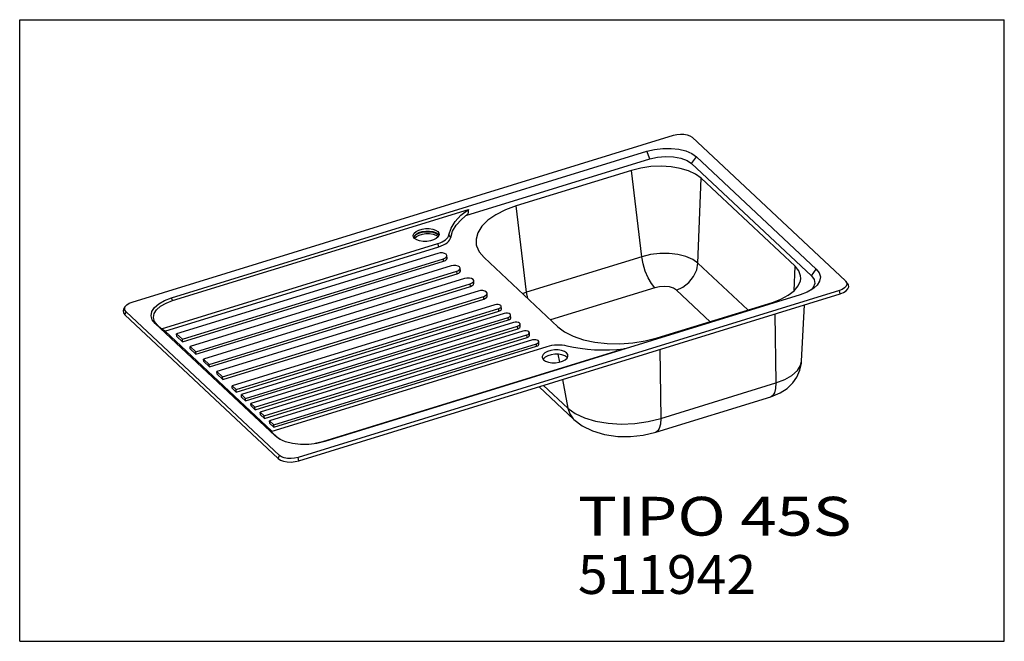
# Model space of a CAD drawing. Extents: x 0 to 38, y 0 to 24.
import ezdxf
from ezdxf.enums import TextEntityAlignment as Align

# ---------------------------------------------------------------- set-up
doc = ezdxf.new("R2010")
doc.units = 0
doc.header["$LTSCALE"] = 2.09
doc.layers.get('0').update_dxf_attribs({"linetype": 'BYBLOCK'})

msp = doc.modelspace()

# ---------------------------------------------------------------- linework, layer by layer
at = {"color": 0, "linetype": 'BYBLOCK'}
for p, q in [((0, 0), (0, 24)), ((0, 24), (38, 24)), ((38, 0), (38, 24)), ((4.342, 13.097), (25.232, 19.54)), ((25.948, 19.46), (31.866, 13.912)), ((5.854, 13.263), (24.203, 18.922)), ((17.221, 16.438), (24.32, 18.627)), ((24.32, 18.627), (24.203, 18.922)), ((25.931, 18.447), (26.121, 18.707)), ((26.121, 18.707), (30.745, 14.372)), ((25.931, 18.447), (30.555, 14.112)), ((23.614, 18.182), (19.167, 16.81)), ((24.008, 14.846), (23.614, 18.182)), ((26.175, 14.603), (26.299, 17.881)), ((29.924, 14.482), (26.299, 17.881)), ((19.561, 13.475), (19.167, 16.81)), ((5.897, 13.152), (17.318, 16.674)), ((15.197, 15.616), (15.189, 15.653)), ((15.243, 15.551), (15.197, 15.616)), ((15.206, 15.604), (15.232, 15.66)), ((15.214, 15.593), (15.234, 15.635)), ((16.058, 15.781), (16.139, 15.726)), ((16.059, 15.756), (16.141, 15.702)), ((16.064, 15.682), (16.146, 15.628)), ((16.133, 15.825), (16.178, 15.759)), ((16.139, 15.726), (16.177, 15.673)), ((16.141, 15.702), (16.171, 15.659)), ((16.146, 15.628), (16.152, 15.62)), ((16.185, 15.688), (16.15, 15.617)), ((16.178, 15.759), (16.187, 15.722)), ((16.187, 15.722), (16.185, 15.688)), ((16.635, 15.594), (16.563, 15.692)), ((5.468, 12.066), (16.144, 15.359)), ((5.607, 11.971), (16.181, 15.232)), ((15.238, 15.558), (15.239, 15.561)), ((16.181, 15.232), (16.144, 15.359)), ((16.134, 14.977), (6.058, 11.87)), ((16.493, 14.792), (16.486, 14.891)), ((24.008, 14.846), (19.561, 13.475)), ((6.279, 11.664), (16.354, 14.771)), ((6.285, 11.565), (16.361, 14.673)), ((16.652, 14.492), (6.576, 11.385)), ((16.361, 14.673), (16.354, 14.771)), ((17.921, 14.813), (20.769, 12.143)), ((28.106, 12.793), (26.175, 14.603)), ((29.888, 13.533), (29.924, 14.482)), ((6.796, 11.178), (16.872, 14.286)), ((6.803, 11.08), (16.879, 14.187)), ((16.879, 14.187), (16.872, 14.286)), ((17.011, 14.307), (17.004, 14.406)), ((30.555, 14.112), (30.745, 14.372)), ((17.17, 14.007), (7.094, 10.899)), ((7.314, 10.693), (17.39, 13.8)), ((7.321, 10.594), (17.397, 13.702)), ((17.397, 13.702), (17.39, 13.8)), ((17.529, 13.822), (17.522, 13.92)), ((30.684, 13.813), (30.627, 13.656)), ((31.866, 13.912), (31.887, 13.889)), ((31.955, 13.806), (31.887, 13.89)), ((17.688, 13.521), (7.612, 10.414)), ((7.832, 10.208), (17.908, 13.315)), ((31.634, 13.539), (10.743, 7.097)), ((10.779, 6.97), (31.67, 13.413)), ((30.122, 13.374), (11.772, 7.715)), ((17.914, 13.216), (17.908, 13.315)), ((18.047, 13.336), (18.04, 13.435)), ((19.561, 13.475), (19.41, 13.417)), ((19.605, 13.234), (19.561, 13.475)), ((24.512, 13.651), (20.485, 12.409)), ((26.642, 12.341), (25.343, 13.558)), ((30.627, 13.656), (30.547, 13.568)), ((31.67, 13.413), (31.634, 13.539)), ((4.02, 12.834), (4.076, 12.926)), ((5.897, 13.152), (5.854, 13.263)), ((7.839, 10.109), (17.914, 13.216)), ((18.335, 12.993), (8.196, 9.866)), ((18.591, 12.833), (18.584, 12.932)), ((24.605, 11.713), (29.052, 13.084)), ((30.174, 10.814), (30.288, 12.986)), ((4.057, 12.608), (4.109, 12.725)), ((4.057, 12.608), (9.976, 7.06)), ((10.027, 7.177), (4.109, 12.725)), ((8.352, 9.721), (18.491, 12.847)), ((8.358, 9.622), (18.497, 12.749)), ((18.698, 12.653), (8.559, 9.526)), ((18.497, 12.749), (18.491, 12.847)), ((18.953, 12.494), (18.946, 12.592)), ((29.148, 12.635), (29.187, 9.975)), ((9.854, 7.93), (5.23, 12.264)), ((5.312, 12.214), (5.23, 12.264)), ((5.312, 12.214), (5.468, 12.066)), ((8.714, 9.381), (18.853, 12.508)), ((8.721, 9.282), (18.86, 12.409)), ((19.06, 12.313), (8.921, 9.187)), ((9.077, 9.041), (19.216, 12.168)), ((18.86, 12.409), (18.853, 12.508)), ((19.222, 12.069), (19.216, 12.168)), ((19.316, 12.154), (19.309, 12.252)), ((5.607, 11.971), (5.468, 12.066)), ((9.734, 8.111), (5.614, 11.973)), ((6.065, 11.772), (6.058, 11.87)), ((6.058, 11.87), (6.279, 11.664)), ((9.084, 8.942), (19.222, 12.069)), ((19.423, 11.974), (9.284, 8.847)), ((9.439, 8.701), (19.578, 11.828)), ((19.585, 11.729), (19.578, 11.828)), ((19.678, 11.814), (19.672, 11.913)), ((6.065, 11.772), (6.285, 11.565)), ((6.285, 11.565), (6.279, 11.664)), ((9.446, 8.603), (19.585, 11.729)), ((19.785, 11.634), (9.646, 8.507)), ((9.802, 8.361), (19.941, 11.488)), ((19.948, 11.389), (19.941, 11.488)), ((20.041, 11.474), (20.034, 11.573)), ((6.583, 11.286), (6.576, 11.385)), ((6.576, 11.385), (6.796, 11.178)), ((6.583, 11.286), (6.803, 11.08)), ((6.803, 11.08), (6.796, 11.178)), ((9.706, 8.103), (20.356, 11.387)), ((9.809, 8.263), (19.948, 11.389)), ((23.334, 11.294), (11.686, 7.702)), ((20.775, 11.08), (20.831, 10.776)), ((23.359, 11.288), (23.334, 11.294)), ((24.701, 11.263), (24.74, 8.603)), ((7.101, 10.801), (7.094, 10.899)), ((7.094, 10.899), (7.314, 10.693)), ((7.101, 10.801), (7.321, 10.594)), ((7.321, 10.594), (7.314, 10.693)), ((20.211, 10.901), (20.203, 10.885)), ((20.282, 10.966), (20.211, 10.901)), ((21.131, 10.948), (21.118, 10.967)), ((7.619, 10.315), (7.612, 10.414)), ((7.612, 10.414), (7.832, 10.208)), ((7.619, 10.315), (7.839, 10.109)), ((7.839, 10.109), (7.832, 10.208)), ((20.221, 9.882), (21.156, 9.005)), ((20.954, 10.108), (21.156, 9.005)), ((24.74, 8.603), (29.187, 9.975)), ((8.203, 9.768), (8.196, 9.866)), ((8.196, 9.866), (8.352, 9.721)), ((8.203, 9.768), (8.358, 9.622)), ((8.358, 9.622), (8.352, 9.721)), ((8.566, 9.428), (8.559, 9.526)), ((8.559, 9.526), (8.714, 9.381)), ((20.043, 9.827), (21.389, 8.565)), ((8.566, 9.428), (8.721, 9.282)), ((8.721, 9.282), (8.714, 9.381)), ((8.928, 9.088), (8.921, 9.187)), ((8.921, 9.187), (9.077, 9.041)), ((24.546, 8.072), (28.993, 9.443)), ((8.928, 9.088), (9.084, 8.942)), ((9.084, 8.942), (9.077, 9.041)), ((9.284, 8.847), (9.439, 8.701)), ((9.291, 8.748), (9.284, 8.847)), ((9.291, 8.748), (9.446, 8.603)), ((9.446, 8.603), (9.439, 8.701)), ((9.646, 8.507), (9.802, 8.361)), ((9.653, 8.408), (9.646, 8.507)), ((9.653, 8.408), (9.809, 8.263)), ((9.809, 8.263), (9.802, 8.361)), ((9.962, 7.862), (9.706, 8.103)), ((9.993, 7.826), (9.854, 7.93)), ((9.962, 7.862), (9.854, 7.93)), ((10.054, 7.794), (9.962, 7.862)), ((11.686, 7.702), (11.401, 7.634)), ((11.687, 7.694), (11.686, 7.702)), ((9.976, 7.06), (10.027, 7.177)), ((10.779, 6.97), (10.743, 7.097)), ((0, 0), (38, 0))]:
    msp.add_line(p, q, dxfattribs=at)
for points in [[(25.232, 19.54), (25.363, 19.57), (25.502, 19.582), (25.638, 19.577), (25.763, 19.553), (25.869, 19.513), (25.948, 19.46)], [(24.203, 18.922), (24.502, 18.994), (24.819, 19.031), (25.137, 19.033), (25.44, 18.999), (25.714, 18.931), (25.945, 18.832), (26.121, 18.707)], [(24.32, 18.627), (24.615, 18.695), (24.927, 18.724), (25.234, 18.711), (25.517, 18.657), (25.754, 18.567), (25.931, 18.447)], [(26.299, 17.881), (26.088, 18.036), (25.817, 18.164), (25.496, 18.26), (25.137, 18.321), (24.755, 18.343), (24.364, 18.327), (23.978, 18.272), (23.614, 18.182)], [(19.167, 16.81), (18.745, 16.656), (18.376, 16.469), (18.07, 16.256), (17.836, 16.023), (17.683, 15.776), (17.614, 15.525), (17.623, 15.312)], [(16.563, 15.692), (16.647, 15.951), (16.803, 16.204), (17.028, 16.447), (17.318, 16.674)], [(16.635, 15.594), (16.71, 15.832), (16.848, 16.065), (17.045, 16.291), (17.299, 16.503)], [(17.318, 16.674), (17.311, 16.618), (17.304, 16.561), (17.299, 16.503)], [(15.189, 15.653), (15.191, 15.687), (15.225, 15.758), (15.297, 15.824), (15.4, 15.878), (15.527, 15.917), (15.667, 15.938), (15.808, 15.938), (15.94, 15.918), (16.051, 15.879), (16.133, 15.825)], [(15.232, 15.66), (15.304, 15.725), (15.407, 15.78), (15.534, 15.819), (15.673, 15.839), (15.815, 15.839), (15.946, 15.819), (16.058, 15.781)], [(15.234, 15.635), (15.306, 15.701), (15.409, 15.755), (15.535, 15.794), (15.675, 15.815), (15.816, 15.815), (15.948, 15.795), (16.059, 15.756)], [(15.239, 15.561), (15.311, 15.627), (15.414, 15.681), (15.541, 15.72), (15.68, 15.741), (15.822, 15.741), (15.953, 15.721), (16.064, 15.682)], [(16.15, 15.617), (16.079, 15.551), (15.975, 15.497), (15.849, 15.458), (15.709, 15.438), (15.568, 15.437), (15.436, 15.458), (15.325, 15.496), (15.243, 15.551)], [(16.144, 15.359), (16.228, 15.388), (16.305, 15.422), (16.374, 15.46), (16.433, 15.502), (16.483, 15.547), (16.521, 15.594), (16.548, 15.643), (16.563, 15.692)], [(16.181, 15.232), (16.272, 15.264), (16.355, 15.301), (16.43, 15.342), (16.494, 15.388), (16.548, 15.437), (16.59, 15.488), (16.619, 15.54), (16.635, 15.594)], [(17.623, 15.312), (17.631, 15.275), (17.734, 15.036), (17.921, 14.813)], [(16.486, 14.891), (16.486, 14.896), (16.46, 14.941), (16.401, 14.975), (16.319, 14.994), (16.225, 14.995), (16.134, 14.977)], [(16.354, 14.771), (16.428, 14.804), (16.475, 14.848), (16.486, 14.891)], [(26.175, 14.603), (25.976, 14.745), (25.715, 14.857), (25.406, 14.934), (25.063, 14.973), (24.703, 14.97), (24.346, 14.928), (24.008, 14.846)], [(24.512, 13.651), (24.379, 13.811), (24.252, 14.031), (24.141, 14.291), (24.058, 14.571), (24.008, 14.846)], [(16.361, 14.673), (16.428, 14.702), (16.474, 14.74), (16.493, 14.782), (16.493, 14.792)], [(17.004, 14.406), (17.004, 14.411), (16.978, 14.455), (16.919, 14.49), (16.837, 14.509), (16.743, 14.51), (16.652, 14.492)], [(25.343, 13.558), (25.598, 13.674), (25.826, 13.854), (26.007, 14.082), (26.127, 14.339), (26.175, 14.603)], [(30.141, 14.01), (30.136, 14.115), (30.067, 14.306), (29.924, 14.482)], [(16.872, 14.286), (16.946, 14.319), (16.992, 14.363), (17.004, 14.406)], [(16.879, 14.187), (16.946, 14.216), (16.992, 14.254), (17.011, 14.296), (17.011, 14.307)], [(30.555, 14.112), (30.66, 13.969), (30.684, 13.813)], [(30.745, 14.372), (30.857, 14.227), (30.9, 14.07), (30.871, 13.908), (30.773, 13.75), (30.663, 13.645)], [(17.522, 13.92), (17.521, 13.925), (17.496, 13.97), (17.437, 14.004), (17.355, 14.023), (17.261, 14.024), (17.17, 14.007)], [(17.39, 13.8), (17.464, 13.834), (17.51, 13.878), (17.522, 13.92)], [(17.397, 13.702), (17.464, 13.731), (17.51, 13.769), (17.529, 13.811), (17.529, 13.821)], [(25.343, 13.558), (25.23, 13.631), (25.073, 13.68), (24.89, 13.701), (24.696, 13.691), (24.512, 13.651)], [(29.052, 13.084), (29.381, 13.208), (29.663, 13.359), (29.887, 13.532), (30.044, 13.721), (30.128, 13.918), (30.141, 14.01)], [(31.887, 13.889), (31.912, 13.848), (31.923, 13.779), (31.898, 13.709), (31.838, 13.643), (31.748, 13.585), (31.634, 13.539)], [(31.67, 13.413), (31.799, 13.464), (31.9, 13.529), (31.967, 13.603), (31.996, 13.682), (31.984, 13.76), (31.955, 13.806)], [(18.04, 13.435), (18.039, 13.44), (18.014, 13.485), (17.955, 13.519), (17.873, 13.538), (17.779, 13.539), (17.688, 13.521)], [(17.908, 13.315), (17.982, 13.348), (18.028, 13.392), (18.04, 13.435)], [(17.914, 13.216), (17.982, 13.245), (18.028, 13.283), (18.047, 13.325), (18.047, 13.336)], [(30.663, 13.645), (30.609, 13.604), (30.388, 13.476), (30.122, 13.374)], [(4.109, 12.725), (4.063, 12.788), (4.052, 12.857), (4.076, 12.926)], [(4.076, 12.926), (4.137, 12.994), (4.227, 13.052), (4.342, 13.097)], [(5.23, 12.264), (5.118, 12.409), (5.075, 12.566), (5.104, 12.728), (5.203, 12.886), (5.366, 13.033), (5.587, 13.16), (5.854, 13.263)], [(5.312, 12.214), (5.206, 12.35), (5.166, 12.497), (5.193, 12.65), (5.286, 12.798), (5.44, 12.936), (5.647, 13.056), (5.897, 13.152)], [(18.584, 12.932), (18.584, 12.936), (18.565, 12.967), (18.524, 12.992), (18.466, 13.005), (18.4, 13.005), (18.335, 12.993)], [(18.491, 12.847), (18.543, 12.871), (18.576, 12.902), (18.584, 12.932)], [(4.02, 12.834), (3.993, 12.757), (4.005, 12.679), (4.057, 12.608)], [(18.497, 12.749), (18.545, 12.769), (18.577, 12.796), (18.591, 12.826), (18.591, 12.833)], [(18.946, 12.592), (18.946, 12.596), (18.928, 12.627), (18.887, 12.652), (18.828, 12.665), (18.762, 12.666), (18.698, 12.653)], [(18.853, 12.508), (18.906, 12.531), (18.938, 12.562), (18.946, 12.592)], [(18.86, 12.409), (18.907, 12.429), (18.94, 12.456), (18.953, 12.486), (18.953, 12.494)], [(19.309, 12.252), (19.309, 12.256), (19.29, 12.288), (19.249, 12.312), (19.191, 12.325), (19.125, 12.326), (19.06, 12.313)], [(19.216, 12.168), (19.268, 12.191), (19.301, 12.222), (19.309, 12.252)], [(19.222, 12.069), (19.27, 12.09), (19.302, 12.116), (19.316, 12.146), (19.316, 12.154)], [(19.671, 11.913), (19.671, 11.916), (19.653, 11.948), (19.612, 11.972), (19.553, 11.985), (19.487, 11.986), (19.423, 11.974)], [(19.578, 11.828), (19.631, 11.851), (19.663, 11.882), (19.671, 11.913)], [(19.585, 11.729), (19.632, 11.75), (19.665, 11.777), (19.678, 11.806), (19.678, 11.814)], [(20.769, 12.143), (21.032, 11.944), (21.365, 11.775), (21.757, 11.641), (22.196, 11.546), (22.668, 11.493), (23.161, 11.484), (23.658, 11.518), (24.144, 11.595), (24.605, 11.713)], [(20.034, 11.573), (20.034, 11.576), (20.015, 11.608), (19.974, 11.632), (19.916, 11.646), (19.85, 11.646), (19.785, 11.634)], [(19.941, 11.488), (19.993, 11.512), (20.026, 11.543), (20.034, 11.573)], [(19.948, 11.389), (19.995, 11.41), (20.027, 11.437), (20.041, 11.467), (20.041, 11.474)], [(20.356, 11.387), (20.447, 11.412), (20.543, 11.431), (20.641, 11.444), (20.741, 11.45), (20.84, 11.451), (20.937, 11.445), (21.03, 11.432), (21.119, 11.414)], [(21.119, 11.414), (21.373, 11.358), (21.637, 11.313), (21.91, 11.28), (22.19, 11.259), (22.473, 11.25), (22.76, 11.253), (23.047, 11.268), (23.334, 11.294)], [(21.106, 11.14), (21.024, 11.194), (20.913, 11.233), (20.781, 11.253), (20.64, 11.253), (20.5, 11.232), (20.374, 11.193), (20.27, 11.139), (20.199, 11.073), (20.165, 11.002), (20.163, 10.968)], [(20.217, 10.865), (20.298, 10.811), (20.41, 10.772), (20.541, 10.752), (20.683, 10.752), (20.822, 10.773), (20.949, 10.812), (21.052, 10.866), (21.124, 10.932), (21.158, 11.003), (21.16, 11.037)], [(21.118, 10.967), (21.036, 11.021), (20.925, 11.06), (20.793, 11.08), (20.652, 11.08), (20.512, 11.06), (20.386, 11.021), (20.282, 10.966)], [(21.16, 11.037), (21.152, 11.074), (21.106, 11.14)], [(20.163, 10.968), (20.171, 10.931), (20.217, 10.865)], [(28.993, 9.443), (29.346, 9.589), (29.616, 9.765), (29.835, 9.976), (29.992, 10.198), (30.112, 10.472), (30.168, 10.738), (30.174, 10.814)], [(29.187, 9.975), (29.525, 10.105), (29.805, 10.267), (30.013, 10.453), (30.138, 10.653), (30.174, 10.814)], [(29.187, 9.975), (29.174, 9.757), (29.13, 9.588), (29.056, 9.479), (28.993, 9.443)], [(21.156, 9.005), (21.438, 8.798), (21.8, 8.627), (22.228, 8.498), (22.707, 8.418), (23.217, 8.388), (23.74, 8.409), (24.254, 8.482), (24.74, 8.603)], [(21.156, 9.005), (21.232, 8.777), (21.365, 8.589), (21.389, 8.565)], [(21.389, 8.565), (21.708, 8.321), (22.105, 8.123), (22.575, 7.982), (23.079, 7.91), (23.579, 7.904), (24.066, 7.958), (24.546, 8.072)], [(24.74, 8.603), (24.727, 8.385), (24.683, 8.217), (24.609, 8.108), (24.546, 8.072)], [(10.535, 7.637), (10.261, 7.705), (10.03, 7.804), (9.993, 7.826)], [(11.772, 7.715), (11.473, 7.643), (11.156, 7.605), (10.838, 7.603), (10.535, 7.637)], [(9.976, 7.06), (10.064, 7), (10.183, 6.955), (10.323, 6.928), (10.477, 6.922), (10.632, 6.936), (10.779, 6.97)], [(10.743, 7.097), (10.612, 7.066), (10.473, 7.054), (10.337, 7.059), (10.212, 7.083), (10.106, 7.123), (10.027, 7.177)]]:
    msp.add_lwpolyline(points, dxfattribs=at)

# ---------------------------------------------------------------- texts
for s, p, p2 in [('TIPO 45S', (21.545, 4.079), (32.108, 4.079)), ('511942', (21.545, 1.829), (28.42, 1.829))]:
    msp.add_text(s, height=1.5, dxfattribs=at).set_placement(p, p2, align=Align.FIT)

doc.saveas('drawing.dxf')
